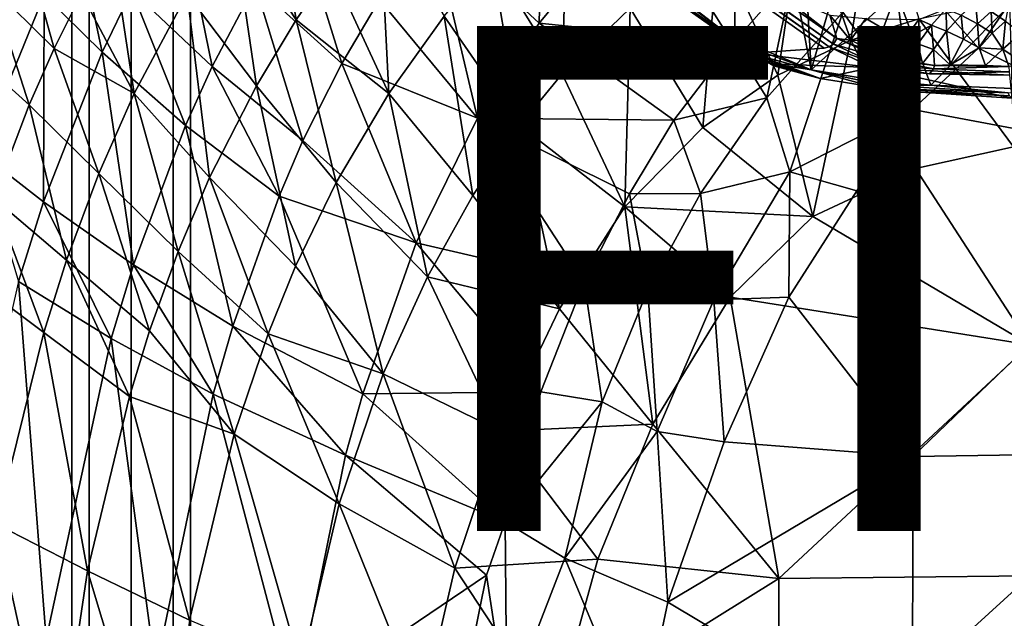
# Model space of a CAD drawing. Units: inches. Extents: x -8.6 to 8.4, y -9.7 to 8.8.
# Drawn here: x -6.5 to -2.6, y 1.2 to 3.5 of the extents above; entities that cross this region are included whole.
import ezdxf

# ---------------------------------------------------------------- set-up
doc = ezdxf.new("R2010")
doc.units = ezdxf.units.IN
doc.header["$MEASUREMENT"] = 0
for name, color, linetype in [('SEAT-BASE', 5, 'Continuous'), ('SEAT-FABRIC', 5, 'Continuous'), ('SEAT-FINISH', 7, 'Continuous'), ('SEAT-FOOTSTAND', 5, 'Continuous')]:
    doc.layers.add(name, color=color, linetype=linetype)
doc.styles.get("Standard").update_dxf_attribs({"font": 'arial.ttf'})

msp = doc.modelspace()

# ---------------------------------------------------------------- linework, layer by layer
at = {"layer": 'SEAT-BASE'}
for points, invisible_edges in [([(-7.7814, 7.4518, 3.1756), (-8.0738, 6.5408, 1.3082), (-3.7047, 3.4529, 21.9784)], 15), ([(-3.784, 4.876, 22.1973), (-7.7814, 7.4518, 3.1756), (-3.7047, 3.4529, 21.9784)], 15), ([(-7.9881, 6.6845, 0.1963), (-3.6353, 3.3925, 22.1232), (-8.2657, 6.6694, 0.1963)], 2), ([(-8.2657, 6.6694, 0.1963), (-3.6353, 3.3925, 22.1232), (-7.9134, 6.4105, 1.9512)], 1), ([(-3.7047, 3.4529, 21.9784), (-8.0738, 6.5408, 1.3082), (-3.6696, 3.4169, 22.1314)], 1), ([(-7.9309, 6.4301, 1.9728), (-3.6696, 3.4169, 22.1314), (-8.0738, 6.5408, 1.3082)], 1), ([(-7.9309, 6.4301, 1.9728), (-7.9199, 6.4152, 1.9851), (-3.6696, 3.4169, 22.1314)], 12), ([(-7.9199, 6.4152, 1.9851), (-3.6607, 3.4033, 22.1262), (-3.6696, 3.4169, 22.1314)], 1), ([(-7.9199, 6.4152, 1.9851), (-3.6504, 3.3965, 22.1203), (-3.6607, 3.4033, 22.1262)], 12), ([(-3.784, 4.876, 22.1973), (-3.7047, 3.4529, 21.9784), (-3.6851, 4.7954, 22.6175)], 1), ([(-3.7047, 3.4529, 21.9784), (-3.6082, 3.4139, 22.4049), (-3.6851, 4.7954, 22.6175)], 2), ([(-3.6851, 4.7954, 22.6175), (-3.6082, 3.4139, 22.4049), (-3.402, 3.3261, 22.8688)], 1), ([(-3.3501, 3.4118, 22.0992), (-3.1594, 3.3351, 22.6416), (-3.6353, 3.3925, 22.1232)], 1), ([(-3.3501, 3.4118, 22.0992), (-3.3299, 3.4167, 22.1041), (-3.1594, 3.3351, 22.6416)], 12), ([(-3.3658, 3.2921, 22.8435), (-3.402, 3.3261, 22.8688), (-3.5633, 3.3531, 22.5061)], 1), ([(-3.3658, 3.2921, 22.8435), (-3.1578, 3.2582, 23.1393), (-3.402, 3.3261, 22.8688)], 12), ([(-3.3658, 3.2921, 22.8435), (-3.1594, 3.3351, 22.6416), (-3.0276, 3.2414, 23.2985)], 14), ([(-2.6068, 3.2141, 23.6269), (-3.0276, 3.2414, 23.2985), (-3.1594, 3.3351, 22.6416)], 2), ([(-3.1578, 3.2582, 23.1393), (-3.3658, 3.2921, 22.8435), (-3.0276, 3.2414, 23.2985)], 2)]:
    msp.add_3dface(points, dxfattribs=dict(at, invisible_edges=invisible_edges))
for points in [[(-7.9881, 6.6845, 0.1963), (-7.2127, 6.147, 3.8007), (-3.6353, 3.3925, 22.1232)], [(-7.9134, 6.4105, 1.9512), (-3.6504, 3.3965, 22.1203), (-7.9199, 6.4152, 1.9851)], [(-7.9134, 6.4105, 1.9512), (-3.6353, 3.3925, 22.1232), (-3.6504, 3.3965, 22.1203)], [(-7.1981, 6.1636, 3.7581), (-3.3299, 3.4167, 22.1041), (-7.2127, 6.147, 3.8007)], [(-7.1744, 6.1726, 3.7914), (-3.3136, 3.4274, 22.1014), (-7.1981, 6.1636, 3.7581)], [(-7.1981, 6.1636, 3.7581), (-3.3136, 3.4274, 22.1014), (-3.3299, 3.4167, 22.1041)], [(-7.1744, 6.1726, 3.7914), (-3.5227, 3.624, 20.9955), (-3.2998, 3.4504, 22.0825)], [(-3.2998, 3.4504, 22.0825), (-3.3136, 3.4274, 22.1014), (-7.1744, 6.1726, 3.7914)], [(-7.2127, 6.147, 3.8007), (-3.3501, 3.4118, 22.0992), (-3.6353, 3.3925, 22.1232)], [(-7.2127, 6.147, 3.8007), (-3.3299, 3.4167, 22.1041), (-3.3501, 3.4118, 22.0992)], [(-3.402, 3.3261, 22.8688), (-3.482, 4.7636, 23.09), (-3.6851, 4.7954, 22.6175)], [(-3.482, 4.7636, 23.09), (-3.402, 3.3261, 22.8688), (-3.1031, 4.3512, 23.4949)], [(-3.063, 3.6324, 23.3843), (-3.1031, 4.3512, 23.4949), (-3.402, 3.3261, 22.8688)], [(-3.402, 3.3261, 22.8688), (-3.1902, 3.2915, 23.17), (-3.063, 3.6324, 23.3843)], [(-3.1902, 3.2915, 23.17), (-2.9269, 3.2653, 23.4357), (-3.063, 3.6324, 23.3843)], [(-2.5951, 3.6043, 23.736), (-3.063, 3.6324, 23.3843), (-2.9269, 3.2653, 23.4357)], [(-3.2998, 3.4504, 22.0825), (-3.5227, 3.624, 20.9955), (-3.327, 3.5424, 21.8056)], [(-2.9269, 3.2653, 23.4357), (-2.379, 3.243, 23.7792), (-2.5951, 3.6043, 23.736)], [(-2.8079, 3.5423, 22.7755), (-2.7503, 3.5937, 22.7486), (-2.7433, 3.508, 22.8434)], [(-2.7503, 3.5937, 22.7486), (-2.688, 3.5574, 22.8176), (-2.7433, 3.508, 22.8434)], [(-2.688, 3.5574, 22.8176), (-2.6166, 3.6077, 22.7823), (-2.6315, 3.5186, 22.8705)], [(-2.8665, 3.5676, 22.7014), (-2.9254, 3.5026, 22.7272), (-2.9746, 3.5257, 22.6436)], [(-2.9254, 3.5026, 22.7272), (-2.8665, 3.5676, 22.7014), (-2.8655, 3.4789, 22.8007)], [(-2.8665, 3.5676, 22.7014), (-2.8079, 3.5423, 22.7755), (-2.8655, 3.4789, 22.8007)], [(-2.7433, 3.508, 22.8434), (-2.688, 3.5574, 22.8176), (-2.684, 3.4718, 22.895)], [(-2.688, 3.5574, 22.8176), (-2.6315, 3.5186, 22.8705), (-2.684, 3.4718, 22.895)], [(-3.327, 3.5424, 21.8056), (-3.2451, 3.4437, 22.2655), (-3.2998, 3.4504, 22.0825)], [(-3.327, 3.5424, 21.8056), (-3.1854, 3.5292, 22.2604), (-3.2451, 3.4437, 22.2655)], [(-3.2451, 3.4437, 22.2655), (-3.1854, 3.5292, 22.2604), (-3.0352, 3.4418, 22.6693)], [(-2.9746, 3.5257, 22.6436), (-3.0352, 3.4418, 22.6693), (-3.1854, 3.5292, 22.2604)], [(-3.0352, 3.4418, 22.6693), (-2.9746, 3.5257, 22.6436), (-2.9254, 3.5026, 22.7272)], [(-2.8655, 3.4789, 22.8007), (-2.8079, 3.5423, 22.7755), (-2.7985, 3.4471, 22.8675)], [(-2.8079, 3.5423, 22.7755), (-2.7433, 3.508, 22.8434), (-2.7985, 3.4471, 22.8675)], [(-2.684, 3.4718, 22.895), (-2.6315, 3.5186, 22.8705), (-2.6421, 3.4075, 22.9501)], [(-2.6315, 3.5186, 22.8705), (-2.5698, 3.4707, 22.9189), (-2.6421, 3.4075, 22.9501)], [(-2.9254, 3.5026, 22.7272), (-2.9788, 3.4292, 22.7484), (-3.0352, 3.4418, 22.6693)], [(-2.9788, 3.4292, 22.7484), (-2.9254, 3.5026, 22.7272), (-2.9176, 3.4072, 22.8214)], [(-2.9254, 3.5026, 22.7272), (-2.8655, 3.4789, 22.8007), (-2.9176, 3.4072, 22.8214)], [(-2.9176, 3.4072, 22.8214), (-2.8655, 3.4789, 22.8007), (-2.8512, 3.3454, 22.9067)], [(-2.8655, 3.4789, 22.8007), (-2.7985, 3.4471, 22.8675), (-2.8512, 3.3454, 22.9067)], [(-2.7985, 3.4471, 22.8675), (-2.7433, 3.508, 22.8434), (-2.7365, 3.4139, 22.9179)], [(-2.7433, 3.508, 22.8434), (-2.684, 3.4718, 22.895), (-2.7365, 3.4139, 22.9179)], [(-2.7365, 3.4139, 22.9179), (-2.684, 3.4718, 22.895), (-2.6421, 3.4075, 22.9501)], [(-2.6421, 3.4075, 22.9501), (-2.5698, 3.4707, 22.9189), (-2.5547, 3.3489, 22.9945)], [(-3.6082, 3.4139, 22.4049), (-3.7047, 3.4529, 21.9784), (-3.661, 3.4208, 22.1834)], [(-3.7047, 3.4529, 21.9784), (-3.6696, 3.4169, 22.1314), (-3.661, 3.4208, 22.1834)], [(-3.3136, 3.4274, 22.1014), (-3.2998, 3.4504, 22.0825), (-3.1154, 3.3694, 22.6219)], [(-3.2998, 3.4504, 22.0825), (-3.0779, 3.3662, 22.6842), (-3.1154, 3.3694, 22.6219)], [(-3.0779, 3.3662, 22.6842), (-3.2998, 3.4504, 22.0825), (-3.2451, 3.4437, 22.2655)], [(-3.0352, 3.4418, 22.6693), (-3.0779, 3.3662, 22.6842), (-3.2451, 3.4437, 22.2655)], [(-3.0256, 3.3573, 22.759), (-3.0779, 3.3662, 22.6842), (-3.0352, 3.4418, 22.6693)], [(-2.9788, 3.4292, 22.7484), (-3.0256, 3.3573, 22.759), (-3.0352, 3.4418, 22.6693)], [(-2.7985, 3.4471, 22.8675), (-2.7365, 3.4139, 22.9179), (-2.8512, 3.3454, 22.9067)], [(-3.661, 3.4208, 22.1834), (-3.6696, 3.4169, 22.1314), (-3.5701, 3.3718, 22.5111)], [(-3.6696, 3.4169, 22.1314), (-3.6607, 3.4033, 22.1262), (-3.5633, 3.3531, 22.5061)], [(-3.6696, 3.4169, 22.1314), (-3.5633, 3.3531, 22.5061), (-3.5701, 3.3718, 22.5111)], [(-3.402, 3.3261, 22.8688), (-3.661, 3.4208, 22.1834), (-3.5701, 3.3718, 22.5111)], [(-3.661, 3.4208, 22.1834), (-3.402, 3.3261, 22.8688), (-3.6082, 3.4139, 22.4049)], [(-3.6607, 3.4033, 22.1262), (-3.5492, 3.3418, 22.4994), (-3.5633, 3.3531, 22.5061)], [(-3.6607, 3.4033, 22.1262), (-3.6504, 3.3965, 22.1203), (-3.5492, 3.3418, 22.4994)], [(-3.6504, 3.3965, 22.1203), (-3.6353, 3.3925, 22.1232), (-3.5492, 3.3418, 22.4994)], [(-3.3299, 3.4167, 22.1041), (-3.3136, 3.4274, 22.1014), (-3.1367, 3.3459, 22.6303)], [(-3.3299, 3.4167, 22.1041), (-3.1367, 3.3459, 22.6303), (-3.1594, 3.3351, 22.6416)], [(-3.3136, 3.4274, 22.1014), (-3.1154, 3.3694, 22.6219), (-3.1367, 3.3459, 22.6303)], [(-2.9599, 3.3508, 22.8259), (-3.0256, 3.3573, 22.759), (-2.9788, 3.4292, 22.7484)], [(-2.9788, 3.4292, 22.7484), (-2.9176, 3.4072, 22.8214), (-2.9599, 3.3508, 22.8259)], [(-2.9125, 3.3428, 22.8678), (-2.9599, 3.3508, 22.8259), (-2.9176, 3.4072, 22.8214)], [(-2.9176, 3.4072, 22.8214), (-2.8512, 3.3454, 22.9067), (-2.9125, 3.3428, 22.8678)], [(-2.7104, 3.3432, 22.9673), (-2.8512, 3.3454, 22.9067), (-2.7365, 3.4139, 22.9179)], [(-2.7365, 3.4139, 22.9179), (-2.6421, 3.4075, 22.9501), (-2.7104, 3.3432, 22.9673)], [(-2.6186, 3.3397, 22.9899), (-2.7104, 3.3432, 22.9673), (-2.6421, 3.4075, 22.9501)], [(-2.6421, 3.4075, 22.9501), (-2.5547, 3.3489, 22.9945), (-2.6186, 3.3397, 22.9899)], [(-3.6353, 3.3925, 22.1232), (-3.3658, 3.2921, 22.8435), (-3.5364, 3.3387, 22.4952)], [(-3.6353, 3.3925, 22.1232), (-3.1594, 3.3351, 22.6416), (-3.5321, 3.3483, 22.4343)], [(-3.3658, 3.2921, 22.8435), (-3.6353, 3.3925, 22.1232), (-3.5321, 3.3483, 22.4343)], [(-3.6353, 3.3925, 22.1232), (-3.5364, 3.3387, 22.4952), (-3.5492, 3.3418, 22.4994)], [(-3.5701, 3.3718, 22.5111), (-3.5633, 3.3531, 22.5061), (-3.402, 3.3261, 22.8688)], [(-3.1154, 3.3694, 22.6219), (-2.9176, 3.3301, 22.8748), (-3.1367, 3.3459, 22.6303)], [(-2.9125, 3.3428, 22.8678), (-3.1154, 3.3694, 22.6219), (-3.0256, 3.3573, 22.759)], [(-2.9125, 3.3428, 22.8678), (-2.9176, 3.3301, 22.8748), (-3.1154, 3.3694, 22.6219)], [(-3.0779, 3.3662, 22.6842), (-3.0256, 3.3573, 22.759), (-3.1154, 3.3694, 22.6219)], [(-3.0256, 3.3573, 22.759), (-2.9599, 3.3508, 22.8259), (-2.9125, 3.3428, 22.8678)], [(-3.5633, 3.3531, 22.5061), (-3.5492, 3.3418, 22.4994), (-3.3658, 3.2921, 22.8435)], [(-3.5492, 3.3418, 22.4994), (-3.5364, 3.3387, 22.4952), (-3.3658, 3.2921, 22.8435)], [(-3.1594, 3.3351, 22.6416), (-3.3658, 3.2921, 22.8435), (-3.5321, 3.3483, 22.4343)], [(-3.0532, 3.2514, 23.2977), (-3.402, 3.3261, 22.8688), (-3.1578, 3.2582, 23.1393)], [(-3.1902, 3.2915, 23.17), (-3.402, 3.3261, 22.8688), (-3.0532, 3.2514, 23.2977)], [(-3.1367, 3.3459, 22.6303), (-2.9323, 3.3104, 22.8952), (-3.1594, 3.3351, 22.6416)], [(-3.1594, 3.3351, 22.6416), (-2.616, 3.305, 23.0326), (-2.6068, 3.2141, 23.6269)], [(-2.616, 3.305, 23.0326), (-3.1594, 3.3351, 22.6416), (-2.9323, 3.3104, 22.8952)], [(-2.9176, 3.3301, 22.8748), (-2.9323, 3.3104, 22.8952), (-3.1367, 3.3459, 22.6303)], [(-2.9176, 3.3301, 22.8748), (-2.6176, 3.3187, 23.0079), (-2.9323, 3.3104, 22.8952)], [(-2.6176, 3.3187, 23.0079), (-2.616, 3.305, 23.0326), (-2.9323, 3.3104, 22.8952)], [(-2.9125, 3.3428, 22.8678), (-2.6186, 3.3397, 22.9899), (-2.9176, 3.3301, 22.8748)], [(-2.6186, 3.3397, 22.9899), (-2.6176, 3.3187, 23.0079), (-2.9176, 3.3301, 22.8748)], [(-2.8512, 3.3454, 22.9067), (-2.7104, 3.3432, 22.9673), (-2.9125, 3.3428, 22.8678)], [(-2.6186, 3.3397, 22.9899), (-2.9125, 3.3428, 22.8678), (-2.7104, 3.3432, 22.9673)], [(-2.9269, 3.2653, 23.4357), (-3.1902, 3.2915, 23.17), (-3.0601, 3.2633, 23.3057)], [(-3.0532, 3.2514, 23.2977), (-3.0601, 3.2633, 23.3057), (-3.1902, 3.2915, 23.17)], [(-3.0276, 3.2414, 23.2985), (-3.0532, 3.2514, 23.2977), (-3.1578, 3.2582, 23.1393)], [(-3.0601, 3.2633, 23.3057), (-2.6212, 3.235, 23.6486), (-2.9269, 3.2653, 23.4357)], [(-2.6212, 3.235, 23.6486), (-3.0601, 3.2633, 23.3057), (-3.0532, 3.2514, 23.2977)], [(-2.6161, 3.2232, 23.6393), (-3.0532, 3.2514, 23.2977), (-3.0276, 3.2414, 23.2985)], [(-2.6161, 3.2232, 23.6393), (-2.6212, 3.235, 23.6486), (-3.0532, 3.2514, 23.2977)], [(-2.6068, 3.2141, 23.6269), (-2.6161, 3.2232, 23.6393), (-3.0276, 3.2414, 23.2985)], [(-2.379, 3.243, 23.7792), (-2.9269, 3.2653, 23.4357), (-2.6212, 3.235, 23.6486)]]:
    msp.add_3dface(points, dxfattribs=at)
at = {"layer": 'SEAT-FABRIC'}
for points in [[(-4.458, 4.4316, 25.8277), (-4.9053, 3.9063, 25.8175), (-4.4794, 3.5109, 25.5005)], [(-4.0725, 4.0038, 25.5213), (-4.458, 4.4316, 25.8277), (-4.4794, 3.5109, 25.5005)], [(-5.6939, 3.9098, 25.4372), (-5.5402, 4.1265, 25.4284), (-5.4407, 3.5236, 25.0994)], [(-5.5402, 4.1265, 25.4284), (-5.3031, 3.7269, 25.0943), (-5.4407, 3.5236, 25.0994)], [(-3.4335, 3.9819, 24.5879), (-3.1453, 4.0794, 24.5889), (-3.2447, 3.4442, 24.4485)], [(-3.1453, 4.0794, 24.5889), (-2.9755, 3.5277, 24.4547), (-3.2447, 3.4442, 24.4485)], [(-4.6656, 3.762, 24.8026), (-4.3652, 4.0459, 24.7983), (-4.3878, 3.3099, 24.5825)], [(-4.3652, 4.0459, 24.7983), (-4.1182, 3.5706, 24.5847), (-4.3878, 3.3099, 24.5825)], [(-5.9044, 3.9812, 26.7777), (-6.0924, 3.6404, 26.7901), (-5.7743, 3.3395, 26.2277)], [(-5.6042, 3.6626, 26.2229), (-5.9044, 3.9812, 26.7777), (-5.7743, 3.3395, 26.2277)], [(-4.0725, 4.0038, 25.5213), (-4.4794, 3.5109, 25.5005), (-3.7118, 3.4322, 25.3327)], [(-3.7118, 3.4322, 25.3327), (-3.4744, 3.701, 25.3531), (-4.0725, 4.0038, 25.5213)], [(-3.7703, 3.8147, 24.5864), (-3.4335, 3.9819, 24.5879), (-3.5333, 3.3054, 24.4416)], [(-3.4335, 3.9819, 24.5879), (-3.2447, 3.4442, 24.4485), (-3.5333, 3.3054, 24.4416)], [(-5.3031, 3.7269, 25.0943), (-5.1116, 3.9749, 25.0866), (-5.0743, 3.2328, 24.8065)], [(-5.1116, 3.9749, 25.0866), (-4.8553, 3.5392, 24.8038), (-5.0743, 3.2328, 24.8065)], [(-5.8734, 3.6268, 25.4479), (-5.6939, 3.9098, 25.4372), (-5.5987, 3.263, 25.1054)], [(-5.6939, 3.9098, 25.4372), (-5.4407, 3.5236, 25.0994), (-5.5987, 3.263, 25.1054)], [(-5.44, 3.9308, 26.218), (-5.6042, 3.6626, 26.2229), (-5.2606, 3.3506, 25.815)], [(-5.1111, 3.6044, 25.8159), (-5.44, 3.9308, 26.218), (-5.2606, 3.3506, 25.815)], [(-4.9053, 3.9063, 25.8175), (-5.1111, 3.6044, 25.8159), (-4.7232, 3.1345, 25.4905)], [(-4.4794, 3.5109, 25.5005), (-4.9053, 3.9063, 25.8175), (-4.7232, 3.1345, 25.4905)], [(-6.6502, 3.6577, 26.2855), (-6.5333, 3.8901, 26.2738), (-6.3994, 3.4106, 25.8483)], [(-6.5333, 3.8901, 26.2738), (-6.2919, 3.6287, 25.8392), (-6.3994, 3.4106, 25.8483)], [(-6.3113, 3.8753, 27.3548), (-6.4389, 3.6227, 27.3726), (-6.2099, 3.396, 26.8014)], [(-6.0924, 3.6404, 26.7901), (-6.3113, 3.8753, 27.3548), (-6.2099, 3.396, 26.8014)], [(-6.4389, 3.6227, 27.3726), (-6.6331, 3.8294, 28.0394), (-6.6945, 2.9982, 27.406)], [(-6.2919, 3.6287, 25.8392), (-6.1751, 3.8419, 25.8297), (-6.0828, 3.233, 25.4612)], [(-6.1751, 3.8419, 25.8297), (-5.8734, 3.6268, 25.4479), (-6.0828, 3.233, 25.4612)], [(-4.1182, 3.5706, 24.5847), (-3.7703, 3.8147, 24.5864), (-3.8307, 3.0978, 24.4344)], [(-3.7703, 3.8147, 24.5864), (-3.5333, 3.3054, 24.4416), (-3.8307, 3.0978, 24.4344)], [(-3.2759, 3.5547, 25.3246), (-3.0005, 3.1697, 25.2836), (-3.0875, 3.8069, 25.3508)], [(-3.0005, 3.1697, 25.2836), (-2.7389, 3.4115, 25.3109), (-3.0875, 3.8069, 25.3508)], [(-2.4973, 3.7626, 25.3543), (-3.0875, 3.8069, 25.3508), (-2.7389, 3.4115, 25.3109)], [(-4.8553, 3.5392, 24.8038), (-4.6656, 3.762, 24.8026), (-4.5558, 3.1059, 24.5803)], [(-4.6656, 3.762, 24.8026), (-4.3878, 3.3099, 24.5825), (-4.5558, 3.1059, 24.5803)], [(-2.4973, 3.7626, 25.3543), (-2.7389, 3.4115, 25.3109), (-1.8014, 2.9443, 25.3153)], [(-5.4407, 3.5236, 25.0994), (-5.3031, 3.7269, 25.0943), (-5.0743, 3.2328, 24.8065)], [(-3.4744, 3.701, 25.3531), (-3.7118, 3.4322, 25.3327), (-3.5772, 3.2158, 25.297)], [(-3.5772, 3.2158, 25.297), (-3.2759, 3.5547, 25.3246), (-3.4744, 3.701, 25.3531)], [(-6.7574, 3.4201, 26.2963), (-6.6502, 3.6577, 26.2855), (-6.4981, 3.1879, 25.8568)], [(-6.6502, 3.6577, 26.2855), (-6.3994, 3.4106, 25.8483), (-6.4981, 3.1879, 25.8568)], [(-6.3994, 3.4106, 25.8483), (-6.2919, 3.6287, 25.8392), (-6.0828, 3.233, 25.4612)], [(-6.0924, 3.6404, 26.7901), (-6.2099, 3.396, 26.8014), (-5.88, 3.1059, 26.2323)], [(-5.7743, 3.3395, 26.2277), (-6.0924, 3.6404, 26.7901), (-5.88, 3.1059, 26.2323)], [(-6.0828, 3.233, 25.4612), (-5.8734, 3.6268, 25.4479), (-5.7842, 2.8998, 25.1133)], [(-5.8734, 3.6268, 25.4479), (-5.5987, 3.263, 25.1054), (-5.7842, 2.8998, 25.1133)], [(-5.6042, 3.6626, 26.2229), (-5.7743, 3.3395, 26.2277), (-5.4149, 3.0457, 25.8141)], [(-5.2606, 3.3506, 25.815), (-5.6042, 3.6626, 26.2229), (-5.4149, 3.0457, 25.8141)], [(-6.4389, 3.6227, 27.3726), (-6.6945, 2.9982, 27.406), (-6.4417, 2.8039, 26.8243)], [(-6.2099, 3.396, 26.8014), (-6.4389, 3.6227, 27.3726), (-6.4417, 2.8039, 26.8243)], [(-5.1111, 3.6044, 25.8159), (-5.2606, 3.3506, 25.815), (-4.7232, 3.1345, 25.4905)], [(-2.9755, 3.5277, 24.4547), (-2.6166, 3.6027, 24.4671), (-2.5998, 3.0215, 24.391)], [(-4.3878, 3.3099, 24.5825), (-4.1182, 3.5706, 24.5847), (-4.1397, 2.7835, 24.4254)], [(-4.1182, 3.5706, 24.5847), (-3.8307, 3.0978, 24.4344), (-4.1397, 2.7835, 24.4254)], [(-3.2759, 3.5547, 25.3246), (-3.5772, 3.2158, 25.297), (-3.4866, 2.9224, 25.2657)], [(-3.0005, 3.1697, 25.2836), (-3.2759, 3.5547, 25.3246), (-3.4866, 2.9224, 25.2657)], [(-5.5987, 3.263, 25.1054), (-5.4407, 3.5236, 25.0994), (-5.2821, 2.88, 24.8097)], [(-5.4407, 3.5236, 25.0994), (-5.0743, 3.2328, 24.8065), (-5.2821, 2.88, 24.8097)], [(-5.0743, 3.2328, 24.8065), (-4.8553, 3.5392, 24.8038), (-4.7417, 2.828, 24.5774)], [(-4.8553, 3.5392, 24.8038), (-4.5558, 3.1059, 24.5803), (-4.7417, 2.828, 24.5774)], [(-4.4794, 3.5109, 25.5005), (-4.7232, 3.1345, 25.4905), (-3.9451, 3.1265, 25.314)], [(-3.9451, 3.1265, 25.314), (-3.7118, 3.4322, 25.3327), (-4.4794, 3.5109, 25.5005)], [(-3.2447, 3.4442, 24.4485), (-2.9755, 3.5277, 24.4547), (-2.9881, 2.9361, 24.3756)], [(-2.5998, 3.0215, 24.391), (-2.9881, 2.9361, 24.3756), (-2.9755, 3.5277, 24.4547)], [(-3.7118, 3.4322, 25.3327), (-3.9451, 3.1265, 25.314), (-3.5772, 3.2158, 25.297)], [(-3.5333, 3.3054, 24.4416), (-3.2447, 3.4442, 24.4485), (-3.3954, 2.7448, 24.3609)], [(-2.9881, 2.9361, 24.3756), (-3.3954, 2.7448, 24.3609), (-3.2447, 3.4442, 24.4485)], [(-6.7574, 3.4201, 26.2963), (-6.4981, 3.1879, 25.8568), (-6.6395, 2.8179, 25.8688)], [(-6.4981, 3.1879, 25.8568), (-6.3994, 3.4106, 25.8483), (-6.2226, 2.9161, 25.471)], [(-6.2099, 3.396, 26.8014), (-6.4417, 2.8039, 26.8243), (-6.0853, 2.5534, 26.243)], [(-6.3994, 3.4106, 25.8483), (-6.0828, 3.233, 25.4612), (-6.2226, 2.9161, 25.471)], [(-5.88, 3.1059, 26.2323), (-6.2099, 3.396, 26.8014), (-6.0853, 2.5534, 26.243)], [(-2.7389, 3.4115, 25.3109), (-3.0005, 3.1697, 25.2836), (-1.8014, 2.9443, 25.3153)], [(-5.7743, 3.3395, 26.2277), (-5.88, 3.1059, 26.2323), (-5.509, 2.8257, 25.8135)], [(-5.4149, 3.0457, 25.8141), (-5.7743, 3.3395, 26.2277), (-5.509, 2.8257, 25.8135)], [(-5.2606, 3.3506, 25.815), (-5.4149, 3.0457, 25.8141), (-4.9653, 2.6406, 25.4789)], [(-4.7232, 3.1345, 25.4905), (-5.2606, 3.3506, 25.815), (-4.9653, 2.6406, 25.4789)], [(-4.5558, 3.1059, 24.5803), (-4.3878, 3.3099, 24.5825), (-4.1397, 2.7835, 24.4254)], [(-3.8307, 3.0978, 24.4344), (-3.5333, 3.3054, 24.4416), (-3.3954, 2.7448, 24.3609)], [(-5.7842, 2.8998, 25.1133), (-5.5987, 3.263, 25.1054), (-5.4435, 2.5486, 24.8125)], [(-5.5987, 3.263, 25.1054), (-5.2821, 2.88, 24.8097), (-5.4435, 2.5486, 24.8125)], [(-6.2226, 2.9161, 25.471), (-6.0828, 3.233, 25.4612), (-5.9088, 2.6067, 25.1193)], [(-6.0828, 3.233, 25.4612), (-5.7842, 2.8998, 25.1133), (-5.9088, 2.6067, 25.1193)], [(-5.2821, 2.88, 24.8097), (-5.0743, 3.2328, 24.8065), (-4.9214, 2.5069, 24.5755)], [(-5.0743, 3.2328, 24.8065), (-4.7417, 2.828, 24.5774), (-4.9214, 2.5069, 24.5755)], [(-3.8401, 2.8367, 25.2735), (-3.5772, 3.2158, 25.297), (-3.9451, 3.1265, 25.314)], [(-3.5772, 3.2158, 25.297), (-3.8401, 2.8367, 25.2735), (-3.4866, 2.9224, 25.2657)], [(-6.6395, 2.8179, 25.8688), (-6.4981, 3.1879, 25.8568), (-6.3508, 2.5721, 25.4798)], [(-6.4981, 3.1879, 25.8568), (-6.2226, 2.9161, 25.471), (-6.3508, 2.5721, 25.4798)], [(-3.2212, 2.8466, 25.256), (-3.0005, 3.1697, 25.2836), (-3.4866, 2.9224, 25.2657)], [(-3.0005, 3.1697, 25.2836), (-3.2212, 2.8466, 25.256), (-2.9991, 1.7956, 25.1833)], [(-2.9991, 1.7956, 25.1833), (-1.8014, 2.9443, 25.3153), (-3.0005, 3.1697, 25.2836)], [(-4.7232, 3.1345, 25.4905), (-4.9653, 2.6406, 25.4789), (-4.3008, 2.4869, 25.2849)], [(-4.3008, 2.4869, 25.2849), (-4.1215, 2.8354, 25.2994), (-4.7232, 3.1345, 25.4905)], [(-4.1215, 2.8354, 25.2994), (-3.9451, 3.1265, 25.314), (-4.7232, 3.1345, 25.4905)], [(-3.9451, 3.1265, 25.314), (-4.1215, 2.8354, 25.2994), (-3.8401, 2.8367, 25.2735)], [(-5.88, 3.1059, 26.2323), (-6.0853, 2.5534, 26.243), (-5.692, 2.3109, 25.8144)], [(-5.509, 2.8257, 25.8135), (-5.88, 3.1059, 26.2323), (-5.692, 2.3109, 25.8144)], [(-4.7417, 2.828, 24.5774), (-4.5558, 3.1059, 24.5803), (-4.3983, 2.3794, 24.4154)], [(-4.5558, 3.1059, 24.5803), (-4.1397, 2.7835, 24.4254), (-4.3983, 2.3794, 24.4154)], [(-4.1397, 2.7835, 24.4254), (-3.8307, 3.0978, 24.4344), (-3.3954, 2.7448, 24.3609)], [(-5.4149, 3.0457, 25.8141), (-5.509, 2.8257, 25.8135), (-4.9653, 2.6406, 25.4789)], [(-2.9881, 2.9361, 24.3756), (-2.5998, 3.0215, 24.391), (-2.5351, 2.2377, 24.3338)], [(-6.4417, 2.8039, 26.8243), (-6.6945, 2.9982, 27.406), (-6.5414, 2.4887, 26.8359)], [(-3.3954, 2.7448, 24.3609), (-2.9881, 2.9361, 24.3756), (-2.5351, 2.2377, 24.3338)], [(-2.9991, 1.7956, 25.1833), (-1.7958, 1.8136, 25.237), (-1.8014, 2.9443, 25.3153)], [(-6.3508, 2.5721, 25.4798), (-6.2226, 2.9161, 25.471), (-6.0224, 2.2923, 25.1247)], [(-6.2226, 2.9161, 25.471), (-5.9088, 2.6067, 25.1193), (-6.0224, 2.2923, 25.1247)], [(-5.9088, 2.6067, 25.1193), (-5.7842, 2.8998, 25.1133), (-5.5525, 2.2807, 24.8148)], [(-5.7842, 2.8998, 25.1133), (-5.4435, 2.5486, 24.8125), (-5.5525, 2.2807, 24.8148)], [(-3.4866, 2.9224, 25.2657), (-3.8401, 2.8367, 25.2735), (-3.7871, 2.4159, 25.2367)], [(-3.4866, 2.9224, 25.2657), (-3.7871, 2.4159, 25.2367), (-3.4904, 2.4255, 25.227)], [(-3.4904, 2.4255, 25.227), (-3.2212, 2.8466, 25.256), (-3.4866, 2.9224, 25.2657)], [(-5.4435, 2.5486, 24.8125), (-5.2821, 2.88, 24.8097), (-5.0966, 2.1222, 24.5736)], [(-5.2821, 2.88, 24.8097), (-4.9214, 2.5069, 24.5755), (-5.0966, 2.1222, 24.5736)], [(-6.7393, 2.5091, 25.8795), (-6.6395, 2.8179, 25.8688), (-6.4409, 2.2866, 25.4877)], [(-6.6395, 2.8179, 25.8688), (-6.3508, 2.5721, 25.4798), (-6.4409, 2.2866, 25.4877)], [(-5.509, 2.8257, 25.8135), (-5.692, 2.3109, 25.8144), (-5.177, 2.0438, 25.4696)], [(-4.9653, 2.6406, 25.4789), (-5.509, 2.8257, 25.8135), (-5.177, 2.0438, 25.4696)], [(-4.9214, 2.5069, 24.5755), (-4.7417, 2.828, 24.5774), (-4.3983, 2.3794, 24.4154)], [(-4.1215, 2.8354, 25.2994), (-4.3008, 2.4869, 25.2849), (-4.0486, 2.4547, 25.2554)], [(-4.0486, 2.4547, 25.2554), (-3.8401, 2.8367, 25.2735), (-4.1215, 2.8354, 25.2994)], [(-3.8401, 2.8367, 25.2735), (-4.0486, 2.4547, 25.2554), (-3.7871, 2.4159, 25.2367)], [(-3.2212, 2.8466, 25.256), (-3.4904, 2.4255, 25.227), (-2.9991, 1.7956, 25.1833)], [(-6.4417, 2.8039, 26.8243), (-6.5414, 2.4887, 26.8359), (-6.1733, 2.2618, 26.249)], [(-6.0853, 2.5534, 26.243), (-6.4417, 2.8039, 26.8243), (-6.1733, 2.2618, 26.249)], [(-4.3983, 2.3794, 24.4154), (-4.1397, 2.7835, 24.4254), (-4.0285, 1.9228, 24.3282)], [(-3.7222, 2.4266, 24.3466), (-4.0285, 1.9228, 24.3282), (-4.1397, 2.7835, 24.4254)], [(-3.3954, 2.7448, 24.3609), (-3.7222, 2.4266, 24.3466), (-4.1397, 2.7835, 24.4254)], [(-3.7222, 2.4266, 24.3466), (-3.3954, 2.7448, 24.3609), (-2.5351, 2.2377, 24.3338)], [(-4.9653, 2.6406, 25.4789), (-5.177, 2.0438, 25.4696), (-4.4722, 2.0508, 25.2698)], [(-4.4722, 2.0508, 25.2698), (-4.3008, 2.4869, 25.2849), (-4.9653, 2.6406, 25.4789)], [(-6.0224, 2.2923, 25.1247), (-5.9088, 2.6067, 25.1193), (-5.6864, 1.884, 24.8176)], [(-5.9088, 2.6067, 25.1193), (-5.5525, 2.2807, 24.8148), (-5.6864, 1.884, 24.8176)], [(-6.4409, 2.2866, 25.4877), (-6.3508, 2.5721, 25.4798), (-6.1016, 2.0323, 25.1294)], [(-6.3508, 2.5721, 25.4798), (-6.0224, 2.2923, 25.1247), (-6.1016, 2.0323, 25.1294)], [(-6.0853, 2.5534, 26.243), (-6.1733, 2.2618, 26.249), (-5.77, 2.0425, 25.8155)], [(-5.692, 2.3109, 25.8144), (-6.0853, 2.5534, 26.243), (-5.77, 2.0425, 25.8155)], [(-5.5525, 2.2807, 24.8148), (-5.4435, 2.5486, 24.8125), (-5.0966, 2.1222, 24.5736)], [(-6.7393, 2.5091, 25.8795), (-6.4409, 2.2866, 25.4877), (-6.6287, 1.5274, 25.5018)], [(-5.0966, 2.1222, 24.5736), (-4.9214, 2.5069, 24.5755), (-4.6304, 1.8956, 24.4063)], [(-4.9214, 2.5069, 24.5755), (-4.3983, 2.3794, 24.4154), (-4.6304, 1.8956, 24.4063)], [(-6.5414, 2.4887, 26.8359), (-6.8355, 1.1999, 26.8723), (-6.4317, 1.0713, 26.2682)], [(-6.1733, 2.2618, 26.249), (-6.5414, 2.4887, 26.8359), (-6.4317, 1.0713, 26.2682)], [(-4.3008, 2.4869, 25.2849), (-4.4722, 2.0508, 25.2698), (-4.2289, 2.0121, 25.2374)], [(-4.2289, 2.0121, 25.2374), (-4.0486, 2.4547, 25.2554), (-4.3008, 2.4869, 25.2849)], [(-4.0486, 2.4547, 25.2554), (-4.2289, 2.0121, 25.2374), (-4.011, 1.8947, 25.2142)], [(-3.7871, 2.4159, 25.2367), (-4.0486, 2.4547, 25.2554), (-4.011, 1.8947, 25.2142)], [(-4.0285, 1.9228, 24.3282), (-3.7222, 2.4266, 24.3466), (-3.53, 1.3119, 24.2774)], [(-3.7461, 1.8531, 25.1984), (-3.4904, 2.4255, 25.227), (-3.7871, 2.4159, 25.2367)], [(-3.4904, 2.4255, 25.227), (-3.7461, 1.8531, 25.1984), (-2.9991, 1.7956, 25.1833)], [(-2.5351, 2.2377, 24.3338), (-3.53, 1.3119, 24.2774), (-3.7222, 2.4266, 24.3466)], [(-4.6304, 1.8956, 24.4063), (-4.3983, 2.3794, 24.4154), (-4.0285, 1.9228, 24.3282)], [(-3.7871, 2.4159, 25.2367), (-4.011, 1.8947, 25.2142), (-3.7461, 1.8531, 25.1984)], [(-5.692, 2.3109, 25.8144), (-5.77, 2.0425, 25.8155), (-5.2459, 1.801, 25.4668)], [(-5.177, 2.0438, 25.4696), (-5.692, 2.3109, 25.8144), (-5.2459, 1.801, 25.4668)], [(-6.6287, 1.5274, 25.5018), (-6.4409, 2.2866, 25.4877), (-6.2678, 1.342, 25.1387)], [(-6.4409, 2.2866, 25.4877), (-6.1016, 2.0323, 25.1294), (-6.2678, 1.342, 25.1387)], [(-6.1733, 2.2618, 26.249), (-6.4317, 1.0713, 26.2682), (-5.9979, 0.9475, 25.8201)], [(-5.77, 2.0425, 25.8155), (-6.1733, 2.2618, 26.249), (-5.9979, 0.9475, 25.8201)], [(-6.1016, 2.0323, 25.1294), (-6.0224, 2.2923, 25.1247), (-5.6864, 1.884, 24.8176)], [(-5.6864, 1.884, 24.8176), (-5.5525, 2.2807, 24.8148), (-5.2705, 1.6078, 24.5719)], [(-5.5525, 2.2807, 24.8148), (-5.0966, 2.1222, 24.5736), (-5.2705, 1.6078, 24.5719)], [(-2.5351, 2.2377, 24.3338), (-2.5346, 1.3224, 24.2837), (-3.53, 1.3119, 24.2774)], [(-5.2705, 1.6078, 24.5719), (-5.0966, 2.1222, 24.5736), (-4.8131, 1.3532, 24.3991)], [(-5.0966, 2.1222, 24.5736), (-4.6304, 1.8956, 24.4063), (-4.8131, 1.3532, 24.3991)], [(-6.2678, 1.342, 25.1387), (-6.1016, 2.0323, 25.1294), (-5.8638, 1.1466, 24.823)], [(-6.1016, 2.0323, 25.1294), (-5.6864, 1.884, 24.8176), (-5.8638, 1.1466, 24.823)], [(-5.77, 2.0425, 25.8155), (-5.9979, 0.9475, 25.8201), (-5.4468, 0.8118, 25.4591)], [(-5.2459, 1.801, 25.4668), (-5.77, 2.0425, 25.8155), (-5.4468, 0.8118, 25.4591)], [(-5.177, 2.0438, 25.4696), (-5.2459, 1.801, 25.4668), (-4.613, 1.5369, 25.2524)], [(-4.613, 1.5369, 25.2524), (-4.4722, 2.0508, 25.2698), (-5.177, 2.0438, 25.4696)], [(-4.4722, 2.0508, 25.2698), (-4.613, 1.5369, 25.2524), (-4.2289, 2.0121, 25.2374)], [(-4.613, 1.5369, 25.2524), (-4.3777, 1.3928, 25.216), (-4.2289, 2.0121, 25.2374)], [(-4.011, 1.8947, 25.2142), (-4.2289, 2.0121, 25.2374), (-4.3777, 1.3928, 25.216)], [(-4.0285, 1.9228, 24.3282), (-4.2462, 1.3891, 24.3153), (-4.6304, 1.8956, 24.4063)], [(-4.2462, 1.3891, 24.3153), (-4.0285, 1.9228, 24.3282), (-3.53, 1.3119, 24.2774)], [(-5.8638, 1.1466, 24.823), (-5.6864, 1.884, 24.8176), (-5.4226, 0.9591, 24.5715)], [(-5.6864, 1.884, 24.8176), (-5.2705, 1.6078, 24.5719), (-5.4226, 0.9591, 24.5715)], [(-4.8131, 1.3532, 24.3991), (-4.6304, 1.8956, 24.4063), (-4.2462, 1.3891, 24.3153)], [(-4.3777, 1.3928, 25.216), (-3.9697, 1.2181, 25.1776), (-4.011, 1.8947, 25.2142)], [(-3.9697, 1.2181, 25.1776), (-3.7461, 1.8531, 25.1984), (-4.011, 1.8947, 25.2142)], [(-3.7461, 1.8531, 25.1984), (-3.9697, 1.2181, 25.1776), (-2.9991, 1.7956, 25.1833)], [(-5.2459, 1.801, 25.4668), (-5.4468, 0.8118, 25.4591), (-4.6872, 1.3258, 25.2531)], [(-4.6872, 1.3258, 25.2531), (-4.613, 1.5369, 25.2524), (-5.2459, 1.801, 25.4668)], [(-3, 0.6386, 25.135), (-2.9991, 1.7956, 25.1833), (-3.9697, 1.2181, 25.1776)], [(-3, 0.6386, 25.135), (-1.7924, 0.6474, 25.1891), (-1.7958, 1.8136, 25.237)], [(-2.9991, 1.7956, 25.1833), (-3, 0.6386, 25.135), (-1.7958, 1.8136, 25.237)], [(-5.4226, 0.9591, 24.5715), (-5.2705, 1.6078, 24.5719), (-4.9423, 0.794, 24.3943)], [(-5.2705, 1.6078, 24.5719), (-4.8131, 1.3532, 24.3991), (-4.9423, 0.794, 24.3943)], [(-6.775, 0.5689, 25.5126), (-6.6287, 1.5274, 25.5018), (-6.3967, 0.4729, 25.1455)], [(-6.6287, 1.5274, 25.5018), (-6.2678, 1.342, 25.1387), (-6.3967, 0.4729, 25.1455)], [(-4.6065, 0.799, 25.2152), (-4.613, 1.5369, 25.2524), (-4.6872, 1.3258, 25.2531)], [(-4.3777, 1.3928, 25.216), (-4.613, 1.5369, 25.2524), (-4.6065, 0.799, 25.2152)], [(-4.2462, 1.3891, 24.3153), (-4.421, 0.7567, 24.3048), (-4.8131, 1.3532, 24.3991)], [(-4.3777, 1.3928, 25.216), (-4.6065, 0.799, 25.2152), (-4.0808, 0.6869, 25.1659)], [(-4.421, 0.7567, 24.3048), (-4.2462, 1.3891, 24.3153), (-3.53, 1.3119, 24.2774)], [(-3.9697, 1.2181, 25.1776), (-4.3777, 1.3928, 25.216), (-4.0808, 0.6869, 25.1659)], [(-6.3967, 0.4729, 25.1455), (-6.2678, 1.342, 25.1387), (-5.9752, 0.372, 24.8259)], [(-6.2678, 1.342, 25.1387), (-5.8638, 1.1466, 24.823), (-5.9752, 0.372, 24.8259)], [(-4.9423, 0.794, 24.3943), (-4.8131, 1.3532, 24.3991), (-4.421, 0.7567, 24.3048)], [(-4.7991, 0.769, 25.2447), (-4.6872, 1.3258, 25.2531), (-5.4468, 0.8118, 25.4591)], [(-4.6872, 1.3258, 25.2531), (-4.7991, 0.769, 25.2447), (-4.6065, 0.799, 25.2152)], [(-3.53, 1.3119, 24.2774), (-3.5312, 0.4145, 24.2486), (-4.421, 0.7567, 24.3048)], [(-2.5346, 1.3224, 24.2837), (-2.5344, 0.4196, 24.2545), (-3.5312, 0.4145, 24.2486)], [(-3.53, 1.3119, 24.2774), (-2.5346, 1.3224, 24.2837), (-3.5312, 0.4145, 24.2486)], [(-3.9697, 1.2181, 25.1776), (-4.0808, 0.6869, 25.1659), (-3, 0.6386, 25.135)], [(-6.4317, 1.0713, 26.2682), (-6.8355, 1.1999, 26.8723), (-6.5391, -0.0714, 26.2771)]]:
    msp.add_3dface(points, dxfattribs=at)
at = {"layer": 'SEAT-FOOTSTAND'}
for points in [[(-6.2604, 5.114, 8.4053), (-6.3291, 5.1223, 8.2382), (-6.3291, -6.0985, 8.2382), (-6.2604, -6.0902, 8.4053)], [(-6.3291, 5.1223, 8.2382), (-6.2604, 5.114, 8.0711), (-6.2604, -6.0902, 8.0711), (-6.3291, -6.0985, 8.2382)], [(-6.0945, 5.0939, 8.4745), (-6.2604, 5.114, 8.4053), (-6.2604, -6.0902, 8.4053), (-6.0945, -6.0701, 8.4745)], [(-6.2604, 5.114, 8.0711), (-6.0945, 5.0939, 8.0019), (-6.0945, -6.0701, 8.0019), (-6.2604, -6.0902, 8.0711)], [(-6.0945, -6.0701, 8.4745), (-5.9287, -6.05, 8.4053), (-5.9287, 5.0738, 8.4053), (-6.0945, 5.0939, 8.4745)], [(-5.9287, -6.05, 8.0711), (-6.0945, -6.0701, 8.0019), (-6.0945, 5.0939, 8.0019), (-5.9287, 5.0738, 8.0711)], [(-5.9287, -6.05, 8.4053), (-5.86, -6.0417, 8.2382), (-5.86, 5.0655, 8.2382), (-5.9287, 5.0738, 8.4053)], [(-5.86, -6.0417, 8.2382), (-5.9287, -6.05, 8.0711), (-5.9287, 5.0738, 8.0711), (-5.86, 5.0655, 8.2382)]]:
    msp.add_3dface(points, dxfattribs=at)

# ---------------------------------------------------------------- texts
at = {"layer": 'SEAT-FINISH'}
msp.add_attdef('FINISH', (-5, 1.5), '', height=2, dxfattribs=at)

doc.saveas('drawing.dxf')
